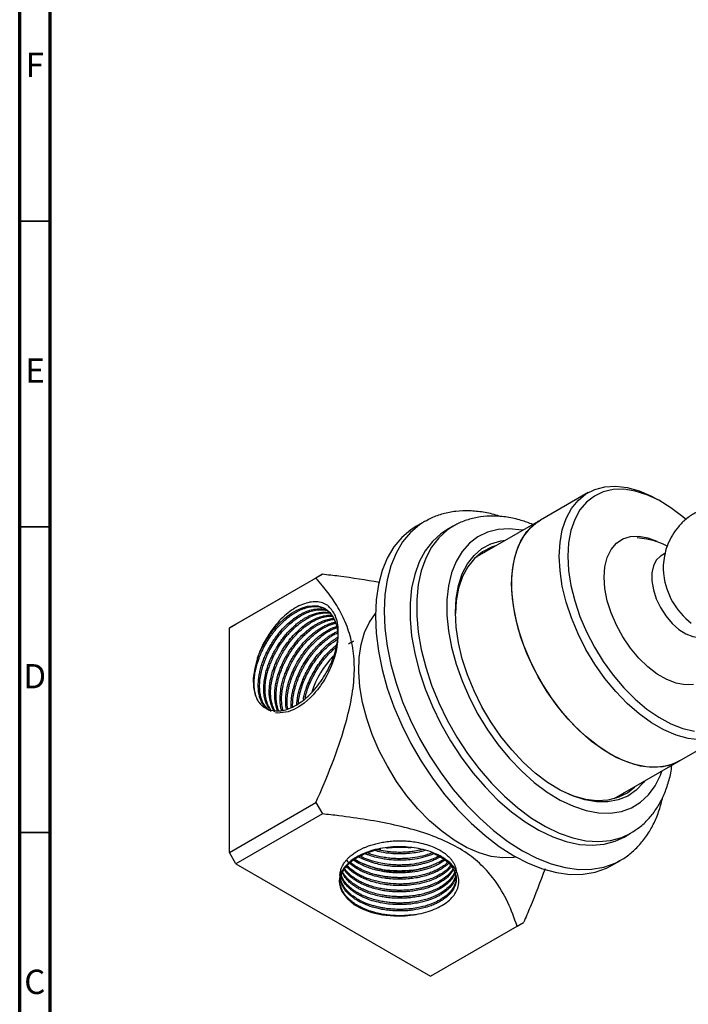
# Model space of a CAD drawing. Units: millimetres. Extents: x 5 to 995, y 5 to 995.
# Drawn here: x 5 to 114, y 122 to 283 of the extents above; entities that cross this region are included whole.
import ezdxf

# ---------------------------------------------------------------- set-up
doc = ezdxf.new("R2010")
doc.units = ezdxf.units.MM
doc.styles.add('SLDTEXTSTYLE0', font='TXT', dxfattribs={"width": 0.75})

msp = doc.modelspace()

# ---------------------------------------------------------------- linework, layer by layer
at = {"color": 5, "linetype": 'Continuous', "lineweight": 70}
for p, q in [((5, 5), (5, 995)), ((10, 10), (10, 990))]:
    msp.add_line(p, q, dxfattribs=at)
at = {"color": 5, "linetype": 'Continuous', "lineweight": 35}
for p, q in [((10, 250), (5, 250)), ((10, 200), (5, 200)), ((10, 150), (5, 150))]:
    msp.add_line(p, q, dxfattribs=at)
at = {"color": 7, "linetype": 'Continuous', "lineweight": 25}
for p, q in [((97.9, 205.61), (90.12, 201.12)), ((109.99, 204.08), (109.28, 204.49)), ((71.18, 200.87), (69.77, 200.05)), ((71.32, 200.95), (71.18, 200.87)), ((75.86, 200.11), (74.8, 199.5)), ((75.86, 200.11), (75.76, 200.05)), ((90.12, 201.12), (79.42, 194.94)), ((79.64, 195.15), (79.81, 195.17)), ((110.47, 195.63), (109.86, 195.27)), ((40.33, 184.08), (54.48, 192.24)), ((54.48, 192.24), (53.42, 191.63)), ((53.42, 191.63), (39.27, 183.47)), ((39.27, 183.47), (40.33, 184.08)), ((39.27, 146.72), (39.27, 183.47)), ((112.87, 161.72), (120.65, 166.21)), ((102.16, 155.54), (112.87, 161.72)), ((103.78, 156.47), (103.06, 155.85)), ((39.27, 146.72), (53.42, 154.89)), ((53.42, 154.89), (54.48, 153.05)), ((102.56, 155.76), (102.45, 155.62)), ((54.48, 153.05), (40.33, 144.88)), ((103.8, 149.26), (104.86, 149.88)), ((40.33, 144.88), (39.27, 146.72)), ((101.76, 144.63), (103.18, 145.44)), ((102.94, 145.31), (103.18, 145.44)), ((40.33, 144.88), (72.15, 126.51)), ((72.15, 126.51), (86.3, 134.68)), ((86.3, 134.68), (87.36, 135.29))]:
    msp.add_line(p, q, dxfattribs=at)
at = {"color": 7, "linetype": 'Continuous', "lineweight": 25, "flags": 128}
for points in [[(93.19, 195.2), (93.32, 197.45), (93.69, 199.53), (94.32, 201.38), (95.18, 203), (96.26, 204.34), (97.55, 205.4), (99.02, 206.14), (100.66, 206.57), (102.43, 206.67), (104.3, 206.45), (106.26, 205.9), (108.27, 205.03), (109.28, 204.49)], [(113.85, 201.28), (113.41, 201.66), (111.46, 203.14), (109.49, 204.35), (107.53, 205.27), (105.61, 205.87), (103.76, 206.15), (102.01, 206.11), (100.39, 205.74), (98.93, 205.05), (97.66, 204.06), (96.58, 202.77), (95.73, 201.21), (95.11, 199.41), (94.73, 197.4), (94.6, 195.2)], [(69.77, 200.05), (68.95, 199.53), (67.46, 198.26), (66.17, 196.72), (65.09, 194.9), (64.24, 192.84), (63.63, 190.55), (63.26, 188.06), (63.14, 185.4), (63.26, 182.6), (63.63, 179.68), (64.24, 176.69), (65.09, 173.64), (66.17, 170.59), (67.46, 167.55), (68.95, 164.56), (70.62, 161.66), (72.46, 158.88), (74.45, 156.24), (76.56, 153.78), (78.77, 151.52), (81.06, 149.5), (83.4, 147.72), (85.76, 146.21), (88.13, 144.99), (90.47, 144.06), (92.76, 143.45), (94.97, 143.16), (97.08, 143.18), (99.06, 143.52), (100.91, 144.18), (101.76, 144.63)], [(112.87, 161.72), (111.75, 161.19), (110.12, 160.76), (108.35, 160.66), (106.47, 160.88), (104.51, 161.43), (102.51, 162.3), (100.49, 163.46), (98.48, 164.91), (96.53, 166.62), (94.65, 168.57), (92.88, 170.71), (91.24, 173.03), (89.77, 175.47), (88.48, 178.02), (87.4, 180.61), (86.54, 183.22), (85.92, 185.8), (85.54, 188.31), (85.41, 190.71), (85.54, 192.96), (85.92, 195.04), (86.54, 196.89), (87.4, 198.51), (88.48, 199.85), (89.77, 200.91), (90.12, 201.12)], [(112.87, 161.72), (112.51, 161.52), (110.95, 160.93), (109.25, 160.67), (107.42, 160.73), (105.5, 161.12), (103.51, 161.83), (101.5, 162.84), (99.48, 164.16), (97.5, 165.74), (95.58, 167.57), (93.75, 169.62), (92.04, 171.85), (90.49, 174.24), (89.1, 176.74), (87.92, 179.31), (86.94, 181.91), (86.2, 184.51), (85.7, 187.06), (85.44, 189.52), (85.44, 191.86), (85.7, 194.02), (86.2, 195.99), (86.94, 197.73), (87.92, 199.22), (89.1, 200.42), (90.12, 201.12)], [(74.8, 199.5), (73.84, 198.86), (72.45, 197.6), (71.27, 196.06), (70.3, 194.26), (69.57, 192.21), (69.07, 189.95), (68.83, 187.5), (68.83, 184.9), (69.07, 182.16), (69.57, 179.33), (70.3, 176.44), (71.27, 173.52), (72.45, 170.62), (73.84, 167.76), (75.41, 164.98), (77.16, 162.31), (79.05, 159.79), (81.06, 157.45), (83.18, 155.31), (85.37, 153.41), (87.61, 151.76), (89.86, 150.38), (92.12, 149.3), (94.33, 148.52), (96.49, 148.05), (98.56, 147.91), (100.52, 148.08), (102.34, 148.58), (103.8, 149.26)], [(115.15, 174.21), (113.77, 174.15), (112.3, 174.41), (110.76, 175.01), (109.2, 175.91), (107.67, 177.09), (106.19, 178.53), (104.82, 180.17), (103.59, 181.99), (102.53, 183.92), (101.68, 185.92), (101.05, 187.93), (100.67, 189.9), (100.54, 191.77), (100.67, 193.49), (101.05, 195.01), (101.68, 196.3), (102.53, 197.32), (103.59, 198.03), (104.82, 198.43), (106.19, 198.49), (107.67, 198.22), (109.16, 197.65)], [(76.22, 186.01), (76.34, 188.3), (76.72, 190.4), (77.34, 192.3), (78.2, 193.95), (79.27, 195.34), (80.56, 196.44), (82.02, 197.23), (83.66, 197.72), (84.41, 197.82)], [(82.8, 196.9), (82.12, 196.67), (80.63, 195.92), (79.32, 194.85), (78.23, 193.49), (77.36, 191.86), (76.73, 189.98), (76.35, 187.89), (76.22, 185.81)], [(80.13, 195.57), (80.35, 195.65), (81.03, 195.88)], [(116.13, 165.15), (114.25, 165.37), (112.29, 165.92), (110.29, 166.79), (108.27, 167.96), (106.26, 169.4), (104.3, 171.11), (102.43, 173.06), (100.66, 175.2), (99.02, 177.52), (97.55, 179.96), (96.26, 182.51), (95.18, 185.1), (94.32, 187.71), (93.69, 190.29), (93.32, 192.8), (93.19, 195.2)], [(94.6, 195.2), (94.73, 192.85), (95.11, 190.4), (95.73, 187.88), (96.58, 185.34), (97.66, 182.81), (98.93, 180.34), (100.39, 177.97), (102.01, 175.74), (103.76, 173.67), (105.61, 171.82), (107.53, 170.2), (109.49, 168.85), (111.46, 167.79), (113.41, 167.03), (115.29, 166.59)], [(109.86, 195.27), (109.76, 195.21), (109.06, 194.56), (108.58, 193.64), (108.33, 192.48), (108.33, 191.16), (108.58, 189.73), (109.06, 188.25), (109.76, 186.79), (110.63, 185.43), (111.64, 184.22), (112.75, 183.23), (113.89, 182.5), (115.03, 182.06), (116.09, 181.93), (117.04, 182.13), (117.36, 182.28)], [(43.88, 178.6), (44.26, 179.52), (44.64, 180.32), (45, 180.98), (45.79, 182.23), (46.49, 183.16), (47.36, 184.14), (48.28, 185), (48.82, 185.43), (49.45, 185.88), (50.17, 186.31), (50.58, 186.51), (51.04, 186.7), (51.53, 186.87), (52.07, 187.01), (52.85, 187.1), (53.39, 187.1), (53.71, 187.06), (53.79, 187.04), (53.82, 187.04), (53.82, 187.04), (53.83, 187.03), (53.83, 187.03), (53.83, 187.03), (53.83, 187.03), (53.83, 187.03), (53.83, 187.03), (53.83, 187.03), (53.83, 187.03), (53.83, 187.03), (54.36, 186.89), (54.82, 186.68), (55.26, 186.4), (55.71, 185.99), (56.32, 185.12), (56.63, 184.39), (56.8, 183.77), (56.89, 183.3), (56.95, 182.79), (56.98, 182.26), (56.97, 181.71), (56.94, 181.14), (56.91, 180.87), (56.84, 180.39), (56.71, 179.67), (56.46, 178.71), (55.97, 177.3), (55.5, 176.26), (55.2, 175.68), (54.88, 175.11), (54.76, 174.91), (54.6, 174.66), (54.4, 174.36), (54.16, 174), (54.1, 173.92), (53.68, 173.37), (53.37, 172.99), (52.97, 172.54), (52.49, 172.03), (51.49, 171.15), (50.64, 170.55), (49.82, 170.1), (48.86, 169.72), (47.14, 169.52), (46.82, 169.59)], [(86.15, 145.99), (85.78, 145.93), (83.98, 145.86), (82.07, 146.1), (80.09, 146.67), (78.05, 147.55), (76.01, 148.74), (73.98, 150.2), (71.99, 151.92), (70.09, 153.87), (68.28, 156.03), (66.61, 158.36), (65.1, 160.83), (63.77, 163.39), (62.64, 166.01), (61.73, 168.65), (61.05, 171.27), (60.61, 173.83), (60.42, 176.29), (60.49, 178.62), (60.8, 180.77), (61.36, 182.72), (62.16, 184.44), (63.14, 185.85)], [(107.15, 158.42), (106.96, 158.16), (105.78, 156.92), (104.4, 155.97), (102.85, 155.33), (101.14, 155.01), (99.31, 155.01), (97.38, 155.34), (95.38, 155.99), (93.35, 156.95), (91.3, 158.2), (89.28, 159.73), (87.31, 161.51), (85.43, 163.52), (83.66, 165.72), (82.02, 168.09), (80.56, 170.58), (79.27, 173.16), (78.2, 175.79), (77.34, 178.43), (76.72, 181.04), (76.34, 183.58), (76.22, 186.01)], [(43.88, 178.6), (43.41, 176.91), (43.18, 175.28), (43.21, 173.78), (43.5, 172.46), (44.03, 171.38), (44.78, 170.57), (45.74, 170.07), (46.85, 169.89)], [(92.66, 157.34), (93.5, 156.88), (95.53, 156.01), (97.51, 155.45), (99.41, 155.23), (101.2, 155.33), (102.85, 155.76), (104.34, 156.52), (105.55, 157.49)], [(57.82, 140.11), (57.45, 141.04), (57.35, 141.8), (57.36, 142.12), (57.4, 142.45), (57.48, 142.79), (57.59, 143.14), (57.75, 143.49), (58.19, 144.2), (58.61, 144.69), (58.9, 144.97), (58.97, 145.04), (58.99, 145.06), (59, 145.06), (59, 145.06), (59, 145.06), (59, 145.06), (59, 145.06), (59, 145.06), (59, 145.06), (59.42, 145.41), (59.89, 145.73), (60.4, 146.03), (60.94, 146.32), (61.21, 146.44), (61.7, 146.65), (62.44, 146.91), (63.46, 147.2), (64.01, 147.31)], [(57.82, 140.11), (58.58, 139.13), (59.64, 138.25), (60.99, 137.5), (62.56, 136.93), (64.3, 136.54), (66.13, 136.35), (68, 136.38), (69.81, 136.61)]]:
    msp.add_lwpolyline(points, dxfattribs=at)
at = {"color": 8, "linetype": 'Continuous', "lineweight": 25, "flags": 128}
for points in [[(71.18, 200.87), (70.36, 200.35), (68.87, 199.08), (67.58, 197.53), (66.51, 195.72), (65.66, 193.65), (65.05, 191.36), (64.68, 188.88), (64.55, 186.22), (64.68, 183.41), (65.05, 180.5), (65.66, 177.5), (66.51, 174.46), (67.58, 171.4), (68.87, 168.36), (70.36, 165.38), (72.04, 162.48), (73.88, 159.69), (75.86, 157.06), (77.98, 154.6), (80.19, 152.34), (82.47, 150.31), (84.81, 148.53), (87.18, 147.03), (89.54, 145.8), (91.88, 144.88), (94.17, 144.27), (96.38, 143.97), (98.49, 144), (100.48, 144.34), (102.32, 145), (102.94, 145.31)], [(75.76, 200.05), (74.9, 199.47), (73.51, 198.21), (72.33, 196.67), (71.36, 194.87), (70.63, 192.83), (70.13, 190.57), (69.89, 188.12), (69.89, 185.51), (70.13, 182.77), (70.63, 179.94), (71.36, 177.05), (72.33, 174.13), (73.51, 171.23), (74.9, 168.37), (76.47, 165.59), (78.22, 162.92), (80.11, 160.4), (82.12, 158.06), (84.24, 155.93), (86.43, 154.02), (88.67, 152.37), (90.93, 151), (93.18, 149.91), (95.39, 149.13), (97.55, 148.66), (99.62, 148.52), (101.58, 148.69), (103.4, 149.19), (104.87, 149.88)], [(87.22, 199.45), (87.06, 199.48), (85.08, 199.7), (83.21, 199.58), (81.47, 199.15), (79.9, 198.39), (78.5, 197.33), (77.31, 195.97), (76.33, 194.34), (75.59, 192.46), (75.09, 190.35), (74.84, 188.05), (74.84, 185.58), (75.09, 182.98), (75.59, 180.3), (76.33, 177.55), (77.31, 174.8), (78.5, 172.06), (79.9, 169.39), (81.47, 166.81), (83.21, 164.37), (85.08, 162.1), (87.06, 160.03), (89.12, 158.19), (91.23, 156.61), (93.37, 155.3), (95.5, 154.29), (97.59, 153.59), (99.61, 153.21), (101.54, 153.16), (103.35, 153.44), (105.01, 154.03), (106.49, 154.94), (107.79, 156.16), (108.88, 157.65), (109.74, 159.41), (109.97, 160.04)]]:
    msp.add_lwpolyline(points, dxfattribs=at)
at = {"color": 7, "linetype": 'Continuous', "lineweight": 25}
for centre, radius, start, end in [((121.97, 193.6), 11.8, 187.2067, 232.3236), ((67.01, 168.42), 14.99, 135.7997, 162.2822), ((67.07, 157.85), 14.22, 239.1106, 300.8087)]:
    msp.add_arc(centre, radius, start, end, dxfattribs=at)
for points, knots in [([(119.37, 203.54), (119.15, 203.53), (118.37, 203.47), (117.01, 203.07), (115.37, 202.33), (113.88, 201.29), (112.65, 200.06), (111.66, 198.69), (110.93, 197.22), (110.44, 195.69), (110.21, 194.12), (110.16, 192.92), (110.26, 192.25), (110.28, 192.1)], [0, 0, 0, 0, 0.039745, 0.144389, 0.259679, 0.370519, 0.477136, 0.580253, 0.680538, 0.778679, 0.875502, 0.972104, 1, 1, 1, 1]), ([(83.65, 201.67), (83.48, 201.73), (82.52, 202.08), (80.78, 202.43), (78.49, 202.68), (76.28, 202.59), (74.2, 202.17), (72.55, 201.62), (71.66, 201.1), (71.37, 200.93)], [0, 0, 0, 0, 0.039197, 0.21956, 0.398189, 0.574006, 0.746291, 0.915096, 1, 1, 1, 1]), ([(88.87, 200.4), (88.24, 200.64), (86.84, 201.17), (84.69, 201.63), (82.45, 201.82), (80.31, 201.69), (78.3, 201.22), (76.77, 200.65), (75.98, 200.15), (75.75, 200)], [0, 0, 0, 0, 0.137659, 0.303855, 0.467795, 0.628226, 0.78452, 0.937042, 1, 1, 1, 1]), ([(110.86, 196.87), (110.39, 197.07), (109.31, 197.56), (107.65, 198.02), (106.45, 198.14), (105.94, 198.2)], [0, 0, 0, 0, 0.298805, 0.695461, 1, 1, 1, 1]), ([(63.75, 190.92), (61.57, 191.28), (58.51, 191.8), (55.38, 192.14), (54.48, 192.24)], [0, 0, 0, 0, 0.7113194, 1, 1, 1, 1]), ([(53.42, 154.89), (54.31, 156.97), (56.11, 161.14), (58.05, 166.76), (59.24, 171.61), (59.78, 175.64), (59.66, 179.35), (58.96, 182.67), (57.78, 185.57), (56.26, 188.12), (54.76, 190.1), (53.78, 191.22), (53.42, 191.63)], [0, 0, 0, 0, 0.140675, 0.28106, 0.374447, 0.467653, 0.561617, 0.65571, 0.751494, 0.847683, 0.943808, 1, 1, 1, 1]), ([(45.19, 170.34), (45.01, 170.43), (44.75, 170.58), (44.49, 170.85), (44.36, 170.99), (44.29, 171.08), (44.2, 171.19), (44.07, 171.38), (43.91, 171.66), (43.75, 172), (43.59, 172.42), (43.47, 172.88), (43.39, 173.35), (43.34, 173.79), (43.31, 174.36), (43.33, 175.02), (43.4, 175.72), (43.47, 176.13), (43.5, 176.32), (43.51, 176.37), (43.55, 176.57), (43.62, 176.89), (43.75, 177.37), (43.91, 177.92), (44.15, 178.61), (44.47, 179.37), (44.82, 180.12), (45.23, 180.88), (45.68, 181.62), (46.15, 182.3), (46.93, 183.34), (47.81, 184.29), (48.79, 185.12), (49.38, 185.56), (50.02, 185.98), (50.67, 186.33), (51.26, 186.58), (52.2, 186.9), (53.12, 187.02), (53.99, 186.93), (54.48, 186.8), (54.87, 186.66), (55.06, 186.53), (55.11, 186.49)], [0, 0, 0, 0, 0.035802, 0.05366, 0.06578, 0.068628, 0.073691, 0.090457, 0.106555, 0.126588, 0.150556, 0.174742, 0.196785, 0.216684, 0.23444, 0.2708, 0.298443, 0.317363, 0.318118, 0.319479, 0.324019, 0.340369, 0.356655, 0.377249, 0.402148, 0.433815, 0.461759, 0.48598, 0.520982, 0.548635, 0.568936, 0.653494, 0.681278, 0.709208, 0.737284, 0.771019, 0.798683, 0.820275, 0.90484, 0.932606, 0.960522, 0.988588, 1, 1, 1, 1]), ([(55.36, 187.12), (55.08, 187.29), (54.23, 187.77), (52.44, 187.83), (50.05, 186.9), (47.68, 185.03), (45.62, 182.46), (44.43, 180.19), (43.99, 178.9), (43.88, 178.6)], [0, 0, 0, 0, 0.087661, 0.261891, 0.436113, 0.610461, 0.780261, 0.949746, 1, 1, 1, 1]), ([(57.06, 182.04), (57.06, 182.13), (57.09, 182.58), (57.07, 183.93), (56.65, 185.78), (55.77, 186.7), (55.36, 187.12)], [0, 0, 0, 0, 0.039824, 0.199413, 0.628414, 1, 1, 1, 1]), ([(45.86, 169.94), (45.81, 169.96), (45.58, 170.06), (45.18, 170.42), (44.72, 170.99), (44.38, 171.68), (44.19, 172.29), (44.08, 172.81), (44.02, 173.29), (43.99, 173.79), (43.99, 174.32), (44.03, 174.95), (44.11, 175.63), (44.27, 176.41), (44.49, 177.27), (44.8, 178.17), (45.14, 178.98), (45.48, 179.71), (45.86, 180.41), (46.31, 181.16), (46.84, 181.94), (47.56, 182.88), (48.48, 183.88), (49.48, 184.76), (50.28, 185.33), (50.87, 185.68), (51.24, 185.88), (51.52, 186.01), (51.74, 186.11), (52, 186.21), (52.2, 186.28), (52.35, 186.33), (52.52, 186.38), (52.8, 186.46), (53.19, 186.53), (53.64, 186.59), (54.28, 186.6), (54.87, 186.52), (55.24, 186.36), (55.35, 186.31)], [0, 0, 0, 0, 0.009209, 0.047152, 0.095346, 0.139079, 0.172738, 0.193897, 0.216618, 0.239338, 0.262058, 0.284779, 0.317644, 0.344078, 0.377174, 0.416445, 0.447355, 0.469899, 0.500256, 0.529676, 0.560645, 0.596994, 0.653358, 0.705682, 0.745653, 0.768217, 0.79078, 0.798444, 0.808632, 0.821342, 0.836575, 0.837307, 0.843568, 0.8614, 0.87931, 0.902035, 0.929575, 0.980001, 1, 1, 1, 1]), ([(46.08, 169.81), (45.73, 170.07), (45, 170.6), (44.36, 172.06), (44.14, 173.92), (44.38, 176.07), (44.97, 177.97), (45.64, 179.47), (46.43, 180.92), (47.64, 182.65), (49.04, 184.09), (50.23, 185.02), (51.11, 185.58), (52, 186.01), (53.19, 186.42), (54.33, 186.5), (55.14, 186.38), (55.39, 186.27), (55.41, 186.25)], [0, 0, 0, 0, 0.080347, 0.168332, 0.254984, 0.341331, 0.429319, 0.472507, 0.516108, 0.602501, 0.690491, 0.73365, 0.77723, 0.818113, 0.863856, 0.951847, 0.994977, 1, 1, 1, 1]), ([(45.84, 170.21), (45.78, 170.29), (45.6, 170.53), (45.35, 171), (45.1, 171.69), (44.93, 172.54), (44.85, 173.91), (45.02, 175.32), (45.36, 176.64), (45.63, 177.46), (45.9, 178.13), (46.15, 178.7), (46.4, 179.22), (46.75, 179.87), (47.16, 180.56), (47.63, 181.26), (48.15, 181.97), (48.93, 182.9), (49.66, 183.61), (50.24, 184.1), (50.45, 184.27), (50.73, 184.49), (51.09, 184.75), (51.57, 185.05), (52.04, 185.31), (52.58, 185.57), (53.07, 185.76), (53.55, 185.9), (53.95, 185.99), (54.74, 186.12), (55.32, 186), (55.76, 185.91)], [0, 0, 0, 0, 0.019884, 0.058731, 0.097579, 0.148409, 0.199705, 0.301244, 0.335793, 0.370341, 0.40489, 0.421308, 0.443704, 0.472076, 0.506422, 0.535558, 0.569732, 0.608942, 0.677269, 0.692676, 0.704383, 0.71239, 0.737684, 0.762978, 0.788272, 0.813566, 0.848849, 0.867835, 0.890432, 0.916638, 1, 1, 1, 1]), ([(46.05, 170.13), (45.99, 170.19), (45.83, 170.38), (45.63, 170.78), (45.42, 171.28), (45.27, 171.81), (45.17, 172.37), (45.11, 172.99), (45.11, 173.77), (45.19, 174.73), (45.37, 175.71), (45.62, 176.62), (45.88, 177.38), (46.16, 178.09), (46.47, 178.79), (46.85, 179.53), (47.34, 180.38), (47.99, 181.34), (48.67, 182.2), (49.33, 182.93), (49.9, 183.49), (50.44, 183.96), (50.99, 184.39), (51.58, 184.79), (52.29, 185.21), (53.14, 185.59), (53.92, 185.82), (54.62, 185.93), (55.17, 185.95), (55.56, 185.92), (55.76, 185.88), (55.78, 185.88)], [0, 0, 0, 0, 0.017083, 0.05001, 0.082937, 0.115864, 0.143058, 0.175341, 0.21271, 0.257023, 0.310046, 0.342972, 0.375897, 0.408823, 0.434911, 0.467178, 0.505621, 0.549868, 0.60301, 0.635933, 0.668857, 0.70178, 0.726723, 0.758974, 0.798532, 0.84271, 0.895972, 0.928893, 0.961815, 0.994736, 1, 1, 1, 1]), ([(46.69, 169.75), (46.67, 169.77), (46.58, 169.89), (46.43, 170.14), (46.06, 170.88), (45.84, 171.8), (45.78, 172.83), (45.79, 173.36), (45.83, 173.92), (45.88, 174.32), (45.94, 174.74), (46.01, 175.12), (46.14, 175.67), (46.3, 176.24), (46.52, 176.89), (46.78, 177.57), (47.06, 178.21), (47.33, 178.77), (47.78, 179.6), (48.35, 180.51), (49.13, 181.57), (49.92, 182.48), (50.83, 183.35), (51.78, 184.1), (52.71, 184.69), (53.67, 185.15), (54.46, 185.4), (55.1, 185.52), (55.55, 185.55), (55.86, 185.56), (56.01, 185.54), (56.02, 185.54)], [0, 0, 0, 0, 0.006758, 0.030675, 0.058525, 0.16525, 0.192013, 0.218776, 0.245538, 0.272301, 0.276023, 0.304046, 0.324619, 0.350185, 0.380745, 0.412379, 0.440855, 0.466172, 0.488329, 0.554821, 0.594552, 0.648828, 0.703104, 0.755772, 0.809923, 0.858496, 0.916791, 0.943945, 0.971099, 0.998252, 1, 1, 1, 1]), ([(46.73, 169.9), (46.71, 169.93), (46.5, 170.25), (46.31, 170.76), (46.17, 171.33), (46.09, 171.71), (46.04, 172.09), (46.01, 172.57), (46.01, 173), (46.03, 173.46), (46.07, 173.95), (46.14, 174.45), (46.25, 175.03), (46.47, 175.95), (46.76, 176.85), (47.08, 177.61), (47.22, 177.94), (47.37, 178.26), (47.55, 178.63), (47.79, 179.08), (48.07, 179.57), (48.41, 180.11), (48.82, 180.72), (49.32, 181.38), (50.06, 182.25), (50.77, 182.96), (51.36, 183.46), (51.58, 183.63), (51.71, 183.73), (51.88, 183.86), (52.15, 184.05), (52.52, 184.29), (52.94, 184.54), (53.41, 184.79), (53.95, 185.02), (54.54, 185.23), (55.29, 185.4), (55.81, 185.4), (56.12, 185.4)], [0, 0, 0, 0, 0.007843, 0.080697, 0.101783, 0.112611, 0.147938, 0.166799, 0.189199, 0.21514, 0.236955, 0.261536, 0.288881, 0.318992, 0.390305, 0.411772, 0.423751, 0.435633, 0.456677, 0.475798, 0.498991, 0.526255, 0.55585, 0.590479, 0.63014, 0.700124, 0.721919, 0.734889, 0.738525, 0.744782, 0.765159, 0.784568, 0.808636, 0.837361, 0.866846, 0.90149, 0.941292, 1, 1, 1, 1]), ([(47.19, 169.92), (47.14, 170.02), (47.04, 170.26), (46.91, 170.66), (46.82, 171.03), (46.77, 171.34), (46.73, 171.62), (46.69, 172.01), (46.68, 172.54), (46.7, 173.15), (46.77, 173.84), (46.91, 174.61), (47.14, 175.54), (47.45, 176.49), (47.78, 177.3), (48.08, 177.94), (48.37, 178.51), (48.69, 179.09), (49.03, 179.65), (49.34, 180.1), (49.63, 180.51), (49.97, 180.95), (50.46, 181.55), (51.44, 182.6), (52.47, 183.45), (53.43, 184.05), (53.91, 184.31), (54.39, 184.54), (54.71, 184.66), (54.92, 184.73), (55.1, 184.79), (55.39, 184.88), (55.78, 184.96), (56.1, 185.01), (56.3, 185.02), (56.36, 185.02)], [0, 0, 0, 0, 0.023771, 0.053498, 0.083224, 0.094903, 0.111274, 0.134169, 0.163585, 0.19952, 0.232261, 0.271564, 0.317427, 0.369768, 0.409318, 0.436068, 0.465074, 0.49408, 0.523086, 0.552092, 0.56611, 0.590528, 0.625342, 0.670546, 0.78736, 0.816653, 0.845946, 0.875238, 0.904531, 0.905689, 0.914178, 0.937196, 0.95997, 0.988686, 1, 1, 1, 1]), ([(47.36, 169.93), (47.3, 170.06), (47.17, 170.36), (47.06, 170.83), (46.97, 171.31), (46.93, 171.76), (46.91, 172.24), (46.91, 172.74), (46.95, 173.33), (47.04, 173.96), (47.18, 174.7), (47.39, 175.51), (47.68, 176.37), (47.98, 177.13), (48.26, 177.74), (48.54, 178.28), (48.83, 178.82), (49.15, 179.35), (49.53, 179.94), (49.96, 180.53), (50.48, 181.18), (51.07, 181.84), (51.71, 182.47), (52.29, 182.97), (52.78, 183.34), (53.22, 183.65), (53.66, 183.93), (54.11, 184.17), (54.61, 184.41), (55.14, 184.61), (55.73, 184.78), (56.15, 184.87), (56.38, 184.88), (56.42, 184.88)], [0, 0, 0, 0, 0.0302429, 0.0680867, 0.0939688, 0.1217095, 0.1494501, 0.1771905, 0.2049307, 0.2447682, 0.2771799, 0.3179128, 0.3671365, 0.4049721, 0.4314128, 0.4591491, 0.4868853, 0.5146213, 0.5423571, 0.581822, 0.6143428, 0.6553818, 0.7040809, 0.7419078, 0.7688563, 0.7965888, 0.8243212, 0.8520534, 0.8797854, 0.9188907, 0.9515169, 0.9928515, 1, 1, 1, 1]), ([(47.87, 169.96), (47.87, 169.96), (47.6, 170.44), (47.56, 171.5), (47.61, 172.93), (47.77, 173.96), (48.01, 174.92), (48.27, 175.74), (48.56, 176.51), (48.89, 177.26), (49.29, 178.05), (49.7, 178.76), (50.1, 179.39), (50.46, 179.91), (50.88, 180.46), (51.6, 181.31), (52.32, 182.04), (52.94, 182.55), (53.21, 182.77), (53.54, 183.02), (54.02, 183.34), (54.55, 183.66), (55.14, 183.96), (55.73, 184.19), (56.24, 184.35), (56.52, 184.4), (56.62, 184.42)], [0, 0, 0, 0, 0.000215, 0.126888, 0.186687, 0.253831, 0.298202, 0.341424, 0.384645, 0.420249, 0.462649, 0.511844, 0.538988, 0.569367, 0.602981, 0.639828, 0.732492, 0.757879, 0.765318, 0.789044, 0.824662, 0.860279, 0.895896, 0.942029, 0.978762, 1, 1, 1, 1]), ([(48.06, 170.01), (48.03, 170.07), (47.91, 170.41), (47.83, 171.08), (47.79, 172.03), (47.85, 172.85), (47.96, 173.57), (48.08, 174.2), (48.27, 174.92), (48.58, 175.89), (48.99, 176.87), (49.47, 177.84), (49.98, 178.73), (50.82, 180.01), (52.14, 181.58), (53.46, 182.69), (54.35, 183.28), (54.8, 183.54), (55.25, 183.77), (55.62, 183.93), (55.96, 184.06), (56.29, 184.17), (56.54, 184.23), (56.66, 184.26)], [0, 0, 0, 0, 0.015556, 0.079544, 0.133598, 0.194436, 0.225125, 0.255983, 0.300015, 0.344165, 0.414536, 0.461097, 0.504121, 0.5665, 0.687287, 0.809643, 0.840314, 0.870985, 0.901656, 0.932327, 0.947337, 0.973027, 1, 1, 1, 1]), ([(48.59, 170.22), (48.57, 170.36), (48.51, 170.67), (48.48, 171.28), (48.48, 171.98), (48.61, 173.27), (49.07, 175.14), (49.98, 177.22), (50.9, 178.75), (51.94, 180.19), (52.94, 181.27), (53.86, 182.06), (54.4, 182.48), (55.17, 183), (56.01, 183.45), (56.59, 183.64), (56.81, 183.71)], [0, 0, 0, 0, 0.032189, 0.07073, 0.125092, 0.172017, 0.317044, 0.45792, 0.538937, 0.601301, 0.74538, 0.77867, 0.814613, 0.868134, 0.950829, 1, 1, 1, 1]), ([(46.85, 169.89), (47.21, 169.9), (48.25, 169.91), (50.18, 170.7), (52.47, 172.48), (54.53, 174.99), (56.11, 177.95), (56.86, 180.39), (57.02, 181.7), (57.06, 182.04)], [0, 0, 0, 0, 0.08813, 0.254523, 0.421402, 0.592598, 0.763715, 0.938553, 1, 1, 1, 1]), ([(48.82, 170.31), (48.78, 170.46), (48.71, 170.74), (48.7, 171.25), (48.71, 171.75), (48.75, 172.27), (48.8, 172.65), (48.84, 172.9), (48.87, 173.12), (48.95, 173.54), (49.12, 174.21), (49.41, 175.17), (49.83, 176.23), (50.29, 177.16), (50.66, 177.84), (50.98, 178.37), (51.32, 178.88), (51.61, 179.29), (51.88, 179.65), (52.14, 179.97), (52.47, 180.36), (52.85, 180.78), (53.69, 181.63), (54.6, 182.36), (55.5, 182.91), (55.95, 183.15), (56.4, 183.36), (56.69, 183.48), (56.84, 183.53), (56.85, 183.53)], [0, 0, 0, 0, 0.036009, 0.070302, 0.104595, 0.138887, 0.17318, 0.178342, 0.186997, 0.214784, 0.256535, 0.312244, 0.39023, 0.45054, 0.484524, 0.518509, 0.552493, 0.586477, 0.60059, 0.628481, 0.654729, 0.6871, 0.725591, 0.862368, 0.896653, 0.930939, 0.965224, 0.999509, 1, 1, 1, 1]), ([(49.39, 170.53), (49.38, 170.67), (49.37, 170.98), (49.39, 171.5), (49.45, 172.14), (49.57, 172.91), (49.83, 174), (50.18, 175.04), (50.56, 175.93), (50.84, 176.52), (51.16, 177.15), (51.56, 177.83), (52.01, 178.53), (52.5, 179.19), (53.06, 179.88), (53.63, 180.5), (54.21, 181.07), (54.72, 181.51), (55.15, 181.85), (55.42, 182.04), (55.56, 182.13), (55.64, 182.19), (55.92, 182.37), (56.36, 182.64), (56.75, 182.82), (56.94, 182.91)], [0, 0, 0, 0, 0.032316, 0.070892, 0.116759, 0.170789, 0.232979, 0.339297, 0.379489, 0.412407, 0.46036, 0.508312, 0.556264, 0.611413, 0.658724, 0.719179, 0.770451, 0.814718, 0.851979, 0.882233, 0.882944, 0.88804, 0.901742, 0.952814, 1, 1, 1, 1]), ([(49.61, 170.62), (49.62, 171.03), (49.62, 171.57), (49.71, 172.25), (49.77, 172.57), (49.83, 172.89), (49.93, 173.34), (50.11, 174.02), (50.36, 174.76), (50.64, 175.48), (50.9, 176.07), (51.17, 176.6), (51.59, 177.39), (52.06, 178.14), (52.54, 178.81), (52.73, 179.06), (52.85, 179.22), (53, 179.41), (53.24, 179.69), (53.58, 180.08), (53.97, 180.49), (54.43, 180.94), (54.92, 181.36), (55.39, 181.72), (55.81, 182.02), (56.33, 182.36), (56.71, 182.55), (56.96, 182.68)], [0, 0, 0, 0, 0.095332, 0.12788, 0.147904, 0.164783, 0.19687, 0.244158, 0.306641, 0.352107, 0.39346, 0.430701, 0.463828, 0.563025, 0.596434, 0.619016, 0.62441, 0.633934, 0.66537, 0.695506, 0.732981, 0.777795, 0.8231, 0.864388, 0.901657, 0.934907, 1, 1, 1, 1]), ([(50.3, 170.94), (50.3, 171), (50.31, 171.29), (50.37, 171.79), (50.51, 172.62), (50.77, 173.62), (51.14, 174.69), (51.54, 175.61), (51.93, 176.4), (52.43, 177.27), (53.09, 178.27), (53.76, 179.14), (54.37, 179.82), (54.82, 180.28), (55.28, 180.71), (55.67, 181.03), (55.98, 181.27), (56.27, 181.48), (56.6, 181.72), (56.85, 181.87), (56.98, 181.94)], [0, 0, 0, 0, 0.0158041, 0.0780838, 0.1226688, 0.2180481, 0.3134279, 0.3729527, 0.4355111, 0.5011028, 0.5863287, 0.6890048, 0.7367151, 0.7844255, 0.8321358, 0.8798462, 0.9002331, 0.9270244, 0.9636722, 1, 1, 1, 1]), ([(50.55, 171.13), (50.55, 171.2), (50.57, 171.6), (50.78, 172.76), (51.33, 174.63), (52.44, 176.88), (53.87, 178.94), (55.42, 180.6), (56.5, 181.32), (56.97, 181.63)], [0, 0, 0, 0, 0.019185, 0.107486, 0.295783, 0.481343, 0.666042, 0.854347, 1, 1, 1, 1]), ([(51.36, 171.76), (51.36, 171.79), (51.41, 172.08), (51.55, 172.64), (51.94, 173.96), (52.56, 175.43), (53.43, 176.93), (54.24, 178.1), (55.22, 179.29), (56.11, 180.13), (56.66, 180.58), (56.8, 180.69), (56.82, 180.71)], [0, 0, 0, 0, 0.008771, 0.089865, 0.17096, 0.403945, 0.525326, 0.638703, 0.789171, 0.94674, 0.98914, 1, 1, 1, 1]), ([(58.75, 180.89), (58.95, 181.01), (59.24, 181.18), (59.54, 181.31), (59.63, 181.35)], [0, 0, 0, 0, 0.677999, 1, 1, 1, 1]), ([(51.66, 172), (51.67, 172.05), (51.79, 172.67), (52.13, 173.71), (52.58, 174.78), (52.83, 175.3), (52.92, 175.47), (53.14, 175.89), (53.47, 176.49), (53.95, 177.23), (54.43, 177.91), (55.18, 178.85), (55.97, 179.7), (56.56, 180.17), (56.7, 180.28)], [0, 0, 0, 0, 0.018094, 0.209144, 0.332925, 0.36954, 0.38152, 0.389279, 0.510028, 0.581621, 0.649646, 0.75484, 0.942268, 1, 1, 1, 1]), ([(104.86, 149.9), (105.35, 150.2), (106.4, 150.85), (107.77, 152.16), (109.02, 153.72), (110.05, 155.51), (110.86, 157.51), (111.39, 159.35), (111.55, 160.56), (111.61, 160.99)], [0, 0, 0, 0, 0.1350678, 0.2861462, 0.438105, 0.5925212, 0.7503706, 0.91183, 1, 1, 1, 1]), ([(102.89, 145.31), (103.03, 145.38), (103.77, 145.73), (104.96, 146.64), (106.42, 148.03), (107.68, 149.68), (108.73, 151.55), (109.57, 153.58), (109.94, 155.08), (110.12, 155.81)], [0, 0, 0, 0, 0.036288, 0.195092, 0.353632, 0.513267, 0.675253, 0.840244, 1, 1, 1, 1]), ([(86.3, 134.68), (85.84, 135.98), (84.92, 138.59), (82.96, 141.95), (80.56, 144.72), (77.87, 146.89), (74.48, 148.71), (70.56, 150.17), (66.27, 151.28), (61.78, 152.11), (57.83, 152.67), (55.38, 152.95), (54.48, 153.05)], [0, 0, 0, 0, 0.140675, 0.28106, 0.374447, 0.467653, 0.561617, 0.65571, 0.751494, 0.847683, 0.943808, 1, 1, 1, 1]), ([(57.36, 142.91), (57.35, 142.96), (57.35, 143.16), (57.4, 143.55), (57.53, 144.06), (57.78, 144.62), (58.08, 145.11), (58.43, 145.54), (58.75, 145.88), (59.07, 146.17), (59.38, 146.41), (59.99, 146.86), (60.72, 147.27), (61.54, 147.62), (62.12, 147.85), (62.81, 148.07), (63.66, 148.29), (64.57, 148.46), (65.37, 148.57), (66.08, 148.63), (66.7, 148.66), (67.41, 148.66), (68.23, 148.63), (69.18, 148.54), (70.77, 148.28), (72.44, 147.77), (73.71, 147.12), (74.28, 146.74), (74.51, 146.57), (74.62, 146.49), (74.66, 146.45), (74.69, 146.43), (74.69, 146.43), (74.7, 146.42), (74.73, 146.39), (74.87, 146.28), (75.09, 146.08), (75.38, 145.78), (75.68, 145.41), (76.03, 144.86), (76.3, 144.19), (76.33, 143.67), (76.34, 143.43)], [0, 0, 0, 0, 0.008846, 0.032681, 0.067258, 0.095245, 0.130357, 0.154496, 0.176311, 0.195802, 0.21297, 0.227812, 0.29239, 0.312258, 0.32995, 0.360618, 0.391287, 0.421955, 0.455707, 0.473333, 0.494144, 0.51814, 0.544636, 0.577073, 0.615447, 0.711934, 0.766109, 0.789969, 0.80047, 0.804595, 0.808721, 0.808738, 0.808861, 0.80919, 0.810415, 0.815129, 0.833614, 0.852646, 0.877044, 0.906805, 0.957602, 1, 1, 1, 1]), ([(67.67, 147.68), (67.1, 147.68), (65.41, 147.68), (62.66, 147.19), (59.89, 146.04), (57.95, 144.42), (57.09, 142.54), (57.27, 141.06), (57.72, 140.29), (57.82, 140.11)], [0, 0, 0, 0, 0.087661, 0.261891, 0.436113, 0.610461, 0.780261, 0.949746, 1, 1, 1, 1]), ([(72.42, 146.68), (72.18, 146.58), (71.44, 146.28), (70.08, 145.97), (68.58, 145.76), (67.31, 145.71), (66.25, 145.73), (65.26, 145.82), (64.06, 146), (62.87, 146.26), (62.08, 146.57), (61.79, 146.68)], [0, 0, 0, 0, 0.080055, 0.243348, 0.387473, 0.491188, 0.581012, 0.668867, 0.752806, 0.907462, 1, 1, 1, 1]), ([(71.25, 147.06), (71.03, 146.99), (70.45, 146.83), (69.4, 146.64), (68.18, 146.52), (66.92, 146.48), (65.55, 146.55), (64.21, 146.73), (63.34, 146.96), (62.97, 147.06)], [0, 0, 0, 0, 0.08869, 0.230512, 0.383772, 0.524908, 0.669969, 0.860529, 1, 1, 1, 1]), ([(70.72, 147.21), (70.33, 147.11), (69.66, 146.93), (68.69, 146.83), (67.8, 146.76), (66.83, 146.75), (65.9, 146.79), (64.84, 146.91), (64.06, 147.02), (63.54, 147.17), (63.46, 147.2)], [0, 0, 0, 0, 0.172723, 0.296253, 0.395145, 0.536285, 0.682997, 0.768157, 0.964392, 1, 1, 1, 1]), ([(64.9, 147.46), (64.95, 147.47), (65.22, 147.51), (65.68, 147.56), (66.52, 147.62), (67.46, 147.63), (68.32, 147.58), (68.76, 147.54), (68.88, 147.52)], [0, 0, 0, 0, 0.039064, 0.207136, 0.350016, 0.666537, 0.904458, 1, 1, 1, 1]), ([(74.61, 145.63), (74.54, 145.68), (74.19, 145.91), (72.99, 146.58), (70.76, 147.39), (68.65, 147.59), (67.67, 147.68)], [0, 0, 0, 0, 0.039824, 0.199413, 0.628414, 1, 1, 1, 1]), ([(72.73, 146.55), (72.78, 146.53), (73.02, 146.43), (73.45, 146.21), (74, 145.9), (74.54, 145.52), (75.08, 145.07), (75.84, 144.24), (76.25, 143.37), (76.35, 142.56), (76.35, 142.16), (76.29, 141.76), (76.21, 141.46), (76.06, 141.06), (75.83, 140.62), (75.49, 140.17), (75.14, 139.79), (74.74, 139.42), (74.13, 138.97), (73.47, 138.58), (72.78, 138.24), (72, 137.93), (70.85, 137.58), (69.76, 137.37), (68.9, 137.26), (68.56, 137.23), (68.12, 137.19), (67.57, 137.17), (66.86, 137.16), (66.15, 137.19), (65.33, 137.26), (64.48, 137.37), (63.55, 137.56), (62.48, 137.84), (61.35, 138.26), (60.23, 138.82), (59.3, 139.44), (58.59, 140.08), (58.1, 140.69), (57.76, 141.23), (57.55, 141.73), (57.43, 142.13), (57.4, 142.33), (57.39, 142.41)], [0, 0, 0, 0, 0.004799, 0.023769, 0.046729, 0.067471, 0.093254, 0.124078, 0.200683, 0.219903, 0.239123, 0.258344, 0.277564, 0.281735, 0.316436, 0.343285, 0.351205, 0.377183, 0.406246, 0.432057, 0.453815, 0.479481, 0.509052, 0.559311, 0.571008, 0.580165, 0.586782, 0.606542, 0.624843, 0.643329, 0.662889, 0.690684, 0.712902, 0.740659, 0.783591, 0.817634, 0.856624, 0.894185, 0.92015, 0.946116, 0.972082, 0.989182, 1, 1, 1, 1]), ([(75.13, 144.98), (75.06, 144.91), (74.87, 144.72), (74.52, 144.44), (74.07, 144.12), (73.52, 143.79), (72.74, 143.41), (71.75, 143.03), (70.6, 142.71), (69.53, 142.52), (67.88, 142.33), (66.43, 142.33), (65.15, 142.47), (64.26, 142.59), (63.13, 142.83), (61.95, 143.21), (61.09, 143.57), (60.25, 144), (59.43, 144.54), (58.72, 145.08), (58.5, 145.45), (58.44, 145.55)], [0, 0, 0, 0, 0.021677, 0.05587, 0.091231, 0.127454, 0.174264, 0.244025, 0.303313, 0.363393, 0.410173, 0.550034, 0.571375, 0.599522, 0.682927, 0.745366, 0.794057, 0.835599, 0.904774, 0.974044, 1, 1, 1, 1]), ([(74.99, 145.12), (74.77, 144.92), (74.31, 144.51), (73.52, 144.05), (72.73, 143.67), (71.93, 143.35), (70.76, 143), (69.61, 142.78), (68.64, 142.68), (68.11, 142.64), (67.59, 142.61), (67.02, 142.61), (66.42, 142.62), (65.82, 142.66), (65.39, 142.7), (65.09, 142.74), (64.81, 142.77), (64.37, 142.84), (63.78, 142.96), (63.12, 143.11), (62.19, 143.38), (61.13, 143.8), (60.24, 144.27), (59.63, 144.67), (59.3, 144.91), (59.12, 145.07), (59.07, 145.12)], [0, 0, 0, 0, 0.067042, 0.137883, 0.181378, 0.233271, 0.293557, 0.392083, 0.42631, 0.450468, 0.476749, 0.508893, 0.541556, 0.571887, 0.604281, 0.609865, 0.619473, 0.650752, 0.680545, 0.717486, 0.761574, 0.843837, 0.916506, 0.948875, 0.985564, 1, 1, 1, 1]), ([(74.53, 145.51), (74.47, 145.46), (74.22, 145.24), (73.72, 144.95), (72.97, 144.55), (71.93, 144.12), (70.48, 143.7), (68.88, 143.46), (67.49, 143.38), (66.44, 143.39), (65.7, 143.45), (65.16, 143.5), (64.57, 143.58), (63.73, 143.74), (62.71, 144), (61.65, 144.36), (60.63, 144.82), (59.93, 145.23), (59.6, 145.48), (59.56, 145.5)], [0, 0, 0, 0, 0.020648, 0.078774, 0.126184, 0.201055, 0.304518, 0.410511, 0.488722, 0.547861, 0.591256, 0.618075, 0.642492, 0.696299, 0.769979, 0.832072, 0.90754, 0.990029, 1, 1, 1, 1]), ([(73.85, 146.08), (73.59, 145.93), (72.99, 145.58), (72.07, 145.22), (71.2, 144.95), (70.52, 144.78), (69.83, 144.65), (69.05, 144.53), (68.31, 144.46), (67.6, 144.43), (66.97, 144.42), (66.26, 144.44), (65.44, 144.5), (64.49, 144.63), (62.9, 144.95), (61.51, 145.44), (60.57, 145.91), (60.39, 146.02), (60.38, 146.02)], [0, 0, 0, 0, 0.0751718, 0.1741595, 0.2258132, 0.2746348, 0.3234565, 0.3722783, 0.4383786, 0.473538, 0.5152545, 0.5635272, 0.6160121, 0.6805435, 0.7571156, 0.9490029, 0.9971478, 1, 1, 1, 1]), ([(73.53, 146.16), (73.48, 146.12), (73.11, 145.9), (72.17, 145.51), (70.72, 145.05), (69.39, 144.83), (68.34, 144.72), (67.51, 144.68), (66.46, 144.68), (65.27, 144.77), (63.82, 145), (62.35, 145.4), (61.23, 145.82), (60.75, 146.09), (60.63, 146.16)], [0, 0, 0, 0, 0.017529, 0.115398, 0.247002, 0.37004, 0.407372, 0.474102, 0.545512, 0.630062, 0.725301, 0.859309, 0.967155, 1, 1, 1, 1]), ([(72.73, 146.55), (72.59, 146.48), (72.02, 146.22), (70.82, 145.87), (69.31, 145.58), (67.83, 145.46), (66.43, 145.46), (65.2, 145.56), (64.05, 145.74), (63.04, 145.98), (62.14, 146.26), (61.63, 146.47), (61.45, 146.54)], [0, 0, 0, 0, 0.046729, 0.183913, 0.332856, 0.444903, 0.555758, 0.678714, 0.749653, 0.848317, 0.945542, 1, 1, 1, 1]), ([(69.81, 136.61), (70.35, 136.72), (71.89, 137.03), (74.11, 137.98), (76, 139.53), (76.92, 141.37), (76.72, 143.31), (75.74, 144.75), (74.84, 145.45), (74.61, 145.63)], [0, 0, 0, 0, 0.08813, 0.254523, 0.421402, 0.592598, 0.763715, 0.938553, 1, 1, 1, 1]), ([(76.13, 143.32), (76.12, 143.31), (76.06, 143.14), (75.87, 142.78), (75.43, 142.14), (74.74, 141.47), (73.85, 140.86), (72.85, 140.34), (71.82, 139.94), (70.79, 139.65), (69.88, 139.46), (69.05, 139.35), (68.25, 139.27), (67.54, 139.24), (66.8, 139.24), (65.97, 139.27), (65.11, 139.35), (64.17, 139.5), (63.21, 139.71), (62.25, 140), (61.43, 140.31), (60.78, 140.61), (60.24, 140.9), (59.79, 141.19), (59.32, 141.52), (58.85, 141.91), (58.38, 142.4), (57.99, 142.91), (57.81, 143.27), (57.72, 143.43)], [0, 0, 0, 0, 0.002028, 0.036534, 0.081976, 0.148127, 0.201049, 0.250578, 0.311484, 0.350309, 0.389134, 0.42796, 0.453417, 0.48541, 0.51368, 0.54195, 0.583895, 0.616816, 0.657694, 0.705194, 0.743812, 0.773543, 0.801822, 0.8301, 0.852524, 0.88746, 0.92628, 0.965099, 1, 1, 1, 1]), ([(76.06, 143.45), (76.02, 143.35), (75.89, 143.06), (75.49, 142.48), (74.82, 141.8), (73.93, 141.16), (72.93, 140.63), (71.9, 140.23), (70.86, 139.93), (69.94, 139.73), (69.09, 139.61), (68.28, 139.53), (67.55, 139.5), (66.8, 139.5), (65.96, 139.53), (65.09, 139.62), (64.13, 139.77), (63.15, 139.99), (62.18, 140.28), (61.35, 140.61), (60.76, 140.89), (60.33, 141.12), (59.98, 141.32), (59.64, 141.55), (59.23, 141.85), (58.81, 142.22), (58.41, 142.63), (58.1, 143.04), (57.89, 143.35), (57.8, 143.52), (57.79, 143.56)], [0, 0, 0, 0, 0.021929, 0.065465, 0.135584, 0.190924, 0.24117, 0.303828, 0.344136, 0.384444, 0.424752, 0.451122, 0.484419, 0.513774, 0.543128, 0.586279, 0.62057, 0.663327, 0.712168, 0.752229, 0.783505, 0.803077, 0.822649, 0.84222, 0.865073, 0.901899, 0.932136, 0.962374, 0.992611, 1, 1, 1, 1]), ([(75.84, 143.92), (75.59, 143.5), (75.23, 142.92), (74.41, 142.28), (73.79, 141.87), (73.03, 141.46), (72, 141.04), (70.79, 140.68), (69.58, 140.45), (68.63, 140.34), (67.84, 140.29), (67.12, 140.27), (66.46, 140.29), (65.74, 140.33), (64.94, 140.41), (64.03, 140.56), (63.12, 140.78), (62.29, 141.03), (61.51, 141.32), (60.74, 141.67), (60.03, 142.06), (59.4, 142.5), (58.84, 142.97), (58.34, 143.46), (58.13, 143.82), (58.05, 143.97)], [0, 0, 0, 0, 0.0996656, 0.1405773, 0.1817972, 0.2225736, 0.275496, 0.3468012, 0.3987151, 0.4402604, 0.4714304, 0.5018448, 0.5322589, 0.5568763, 0.593825, 0.635545, 0.6772651, 0.7189854, 0.7538158, 0.7948414, 0.84206, 0.876976, 0.9182223, 0.9657965, 1, 1, 1, 1]), ([(75.81, 143.99), (75.56, 143.67), (75.14, 143.09), (74.39, 142.52), (73.89, 142.2), (73.59, 142.02), (73.23, 141.84), (72.8, 141.63), (72.46, 141.49), (72.21, 141.39), (71.97, 141.31), (71.59, 141.18), (71.04, 141.02), (70.4, 140.87), (69.43, 140.68), (68.2, 140.55), (67.01, 140.53), (66.12, 140.56), (65.43, 140.62), (64.66, 140.72), (63.51, 140.92), (62.51, 141.2), (61.73, 141.49), (61.45, 141.61), (61.09, 141.77), (60.65, 141.98), (60.12, 142.27), (59.63, 142.59), (59.12, 142.98), (58.64, 143.42), (58.29, 143.8), (58.15, 144.02), (58.11, 144.08)], [0, 0, 0, 0, 0.082564, 0.146086, 0.165988, 0.182731, 0.204909, 0.230333, 0.257413, 0.26199, 0.269926, 0.295873, 0.320636, 0.351367, 0.388066, 0.456292, 0.516752, 0.543632, 0.574105, 0.608172, 0.645831, 0.731383, 0.750877, 0.765837, 0.776261, 0.80926, 0.84012, 0.870805, 0.903995, 0.948475, 0.986309, 1, 1, 1, 1]), ([(75.58, 144.47), (75.46, 144.32), (75.22, 144), (74.77, 143.6), (74.17, 143.14), (73.39, 142.67), (72.2, 142.14), (70.74, 141.69), (69.45, 141.47), (68.43, 141.36), (67.67, 141.31), (66.81, 141.31), (66.11, 141.34), (65.3, 141.41), (64.27, 141.55), (63.06, 141.82), (62.01, 142.16), (61, 142.57), (59.99, 143.1), (59.12, 143.75), (58.6, 144.21), (58.44, 144.44), (58.42, 144.47)], [0, 0, 0, 0, 0.040911, 0.086134, 0.119017, 0.182674, 0.246276, 0.332881, 0.41429, 0.435982, 0.477562, 0.521906, 0.55517, 0.576314, 0.63528, 0.701732, 0.755237, 0.800158, 0.87056, 0.942491, 0.992989, 1, 1, 1, 1]), ([(75.42, 144.67), (75.24, 144.4), (74.95, 143.97), (74.25, 143.46), (73.6, 143.06), (72.82, 142.67), (71.75, 142.25), (70.59, 141.93), (69.5, 141.74), (68.73, 141.65), (68.05, 141.59), (67.02, 141.56), (66.06, 141.59), (65.18, 141.69), (64.83, 141.73), (64.31, 141.81), (63.58, 141.96), (62.67, 142.2), (61.9, 142.46), (61.22, 142.74), (60.64, 143.02), (60.09, 143.33), (59.52, 143.7), (59, 144.12), (58.65, 144.44), (58.53, 144.59), (58.53, 144.59)], [0, 0, 0, 0, 0.070875, 0.117149, 0.163785, 0.209675, 0.266754, 0.350386, 0.393233, 0.430918, 0.463441, 0.4908, 0.578289, 0.599372, 0.616393, 0.629354, 0.676509, 0.723665, 0.770821, 0.801668, 0.840627, 0.874968, 0.909308, 0.959813, 0.999922, 1, 1, 1, 1]), ([(72.31, 144.56), (71.49, 144.32), (69.77, 143.79), (66.71, 143.63), (63.68, 143.93), (61.99, 144.54), (61.21, 144.83)], [0, 0, 0, 0, 0.235793, 0.501981, 0.768995, 1, 1, 1, 1]), ([(90.88, 144.07), (90.09, 141.97), (89, 139.04), (87.72, 136.12), (87.36, 135.29)], [0, 0, 0, 0, 0.7141765, 1, 1, 1, 1]), ([(57.38, 141.78), (57.36, 141.85), (57.34, 141.97), (57.36, 142.09), (57.37, 142.13)], [0, 0, 0, 0, 0.590686, 1, 1, 1, 1]), ([(76.31, 142.65), (76.31, 142.42), (76.32, 142.1), (76.2, 141.72), (76.13, 141.52), (75.97, 141.14), (75.62, 140.56), (74.94, 139.83), (74.11, 139.2), (73.14, 138.66), (71.96, 138.16), (70.66, 137.8), (69.41, 137.57), (68.44, 137.47), (67.7, 137.43), (67.12, 137.42), (66.64, 137.43), (66.13, 137.45), (65.48, 137.5), (64.75, 137.59), (63.98, 137.73), (63.28, 137.89), (62.6, 138.08), (62.06, 138.26), (61.58, 138.44), (61.17, 138.62), (60.7, 138.85), (60.21, 139.11), (59.59, 139.5), (58.84, 140.09), (58.16, 140.82), (57.72, 141.56), (57.5, 142.1), (57.44, 142.41), (57.42, 142.53)], [0, 0, 0, 0, 0.043625, 0.059111, 0.071681, 0.081332, 0.133158, 0.184983, 0.234161, 0.279731, 0.327901, 0.389455, 0.431325, 0.465682, 0.492521, 0.509307, 0.526093, 0.542878, 0.562472, 0.594063, 0.619996, 0.645928, 0.671861, 0.697794, 0.710238, 0.731327, 0.75019, 0.772895, 0.79944, 0.843238, 0.902312, 0.945259, 0.979663, 1, 1, 1, 1]), ([(76.3, 142.92), (76.28, 142.83), (76.24, 142.6), (76.11, 142.22), (75.8, 141.58), (75.33, 141), (74.85, 140.56), (74.67, 140.41), (74.41, 140.21), (74.01, 139.93), (73.43, 139.6), (72.7, 139.24), (71.6, 138.82), (70.26, 138.49), (69, 138.3), (68.04, 138.22), (66.94, 138.19), (65.7, 138.24), (63.81, 138.5), (62.27, 138.92), (61.09, 139.43), (60.54, 139.71), (60.02, 140), (59.62, 140.27), (59.27, 140.53), (58.92, 140.82), (58.47, 141.26), (58.03, 141.82), (57.69, 142.39), (57.57, 142.77), (57.52, 142.92)], [0, 0, 0, 0, 0.017402, 0.04543, 0.076338, 0.148239, 0.170597, 0.178364, 0.183857, 0.220102, 0.248944, 0.275279, 0.327967, 0.396466, 0.437801, 0.473343, 0.50309, 0.560311, 0.608825, 0.716182, 0.74253, 0.768877, 0.795224, 0.821571, 0.834516, 0.856696, 0.888109, 0.928747, 0.97205, 1, 1, 1, 1]), ([(76.27, 143.02), (76.25, 142.94), (76.23, 142.84), (76.19, 142.7), (76.13, 142.54), (76.03, 142.3), (75.85, 141.97), (75.6, 141.6), (75.15, 141.07), (74.47, 140.49), (73.64, 139.96), (72.86, 139.58), (72.06, 139.25), (70.89, 138.88), (69.78, 138.66), (68.89, 138.56), (68.56, 138.52), (68.12, 138.49), (67.56, 138.46), (66.84, 138.46), (66.12, 138.49), (65.3, 138.56), (64.44, 138.68), (63.5, 138.87), (62.39, 139.16), (61.24, 139.6), (60.33, 140.07), (59.71, 140.46), (59.27, 140.79), (58.83, 141.16), (58.37, 141.64), (57.97, 142.16), (57.7, 142.66), (57.6, 142.94), (57.56, 143.04)], [0, 0, 0, 0, 0.016486, 0.020349, 0.027101, 0.049269, 0.070468, 0.096801, 0.128266, 0.188692, 0.237643, 0.269344, 0.306388, 0.348772, 0.421895, 0.43858, 0.451402, 0.460359, 0.488522, 0.51499, 0.541243, 0.56964, 0.607623, 0.64001, 0.681316, 0.742558, 0.79164, 0.816331, 0.842928, 0.871432, 0.901842, 0.946515, 0.980036, 1, 1, 1, 1]), ([(69.81, 136.61), (69.29, 136.54), (68.34, 136.4), (67.14, 136.38), (66.25, 136.41), (65.54, 136.46), (64.79, 136.55), (63.9, 136.7), (63, 136.92), (62.2, 137.17), (61.73, 137.35), (61.48, 137.45), (61.12, 137.6), (60.57, 137.87), (59.87, 138.27), (59.23, 138.74), (58.7, 139.21), (58.23, 139.73), (57.85, 140.29), (57.56, 140.87), (57.47, 141.27), (57.43, 141.44)], [0, 0, 0, 0, 0.097359, 0.175413, 0.214571, 0.256829, 0.302188, 0.350646, 0.421542, 0.474796, 0.510395, 0.521572, 0.528331, 0.587996, 0.648215, 0.702079, 0.767602, 0.817761, 0.879503, 0.947521, 1, 1, 1, 1])]:
    msp.add_open_spline(points, degree=3, knots=knots, dxfattribs=at)

# ---------------------------------------------------------------- texts
at = {"color": 7, "linetype": 'Continuous', "lineweight": 0, "char_height": 3.97, "attachment_point": 2, "style": 'SLDTEXTSTYLE0'}
for s, insert in [('F', (7.46, 277.56)), ('E', (7.51, 227.56)), ('D', (7.45, 177.56)), ('C', (7.46, 127.56))]:
    msp.add_mtext(s, dxfattribs=dict(at, insert=insert))

doc.saveas('drawing.dxf')
